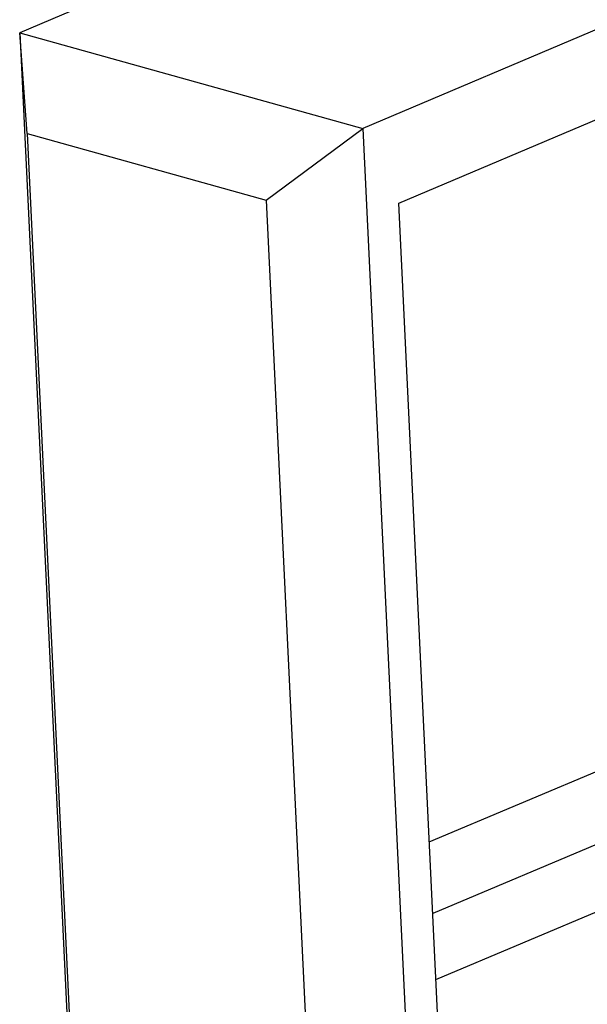
# Paper-space layout '10004235704_1_1' of a CAD drawing. Units: inches. Extents: x 0 to 34, y 0 to 22.
# Drawn here: x 21 to 21.3, y 13 to 13.6 of the extents above; entities that cross this region are included whole.
import ezdxf

# ---------------------------------------------------------------- set-up
doc = ezdxf.new("R2010")
doc.units = ezdxf.units.IN
doc.header["$LTSCALE"] = 1.87
doc.header["$MEASUREMENT"] = 0
doc.layers.add('FEATURE', color=7, linetype='CONTINUOUS')

psp = doc.layouts.new('10004235704_1_1')

# ---------------------------------------------------------------- linework, layer by layer
at = {"layer": 'FEATURE', "color": 7, "linetype": 'CONTINUOUS'}
for p, q in [((21.4962, 13.83214), (20.97944, 13.61348)), ((21.71129, 13.77207), (21.19454, 13.55342)), ((21.21714, 13.50658), (21.75384, 13.73368)), ((20.98409, 13.55026), (20.97944, 13.61348)), ((20.97944, 13.61348), (21.16508, 9.74157)), ((20.97944, 13.61348), (21.19454, 13.55342)), ((21.13401, 13.5084), (21.19454, 13.55342)), ((21.19454, 13.55342), (21.38017, 9.6815)), ((20.98409, 13.55026), (21.02398, 12.7184)), ((20.98409, 13.55026), (21.13401, 13.5084)), ((21.13401, 13.5084), (21.17389, 12.67653)), ((21.39747, 9.74522), (21.21714, 13.50658)), ((21.23634, 13.10599), (21.58765, 13.25464)), ((21.65283, 13.23644), (21.2385, 13.06112)), ((21.24048, 13.01966), (21.65482, 13.19498))]:
    psp.add_line(p, q, dxfattribs=at)

doc.saveas('drawing.dxf')
